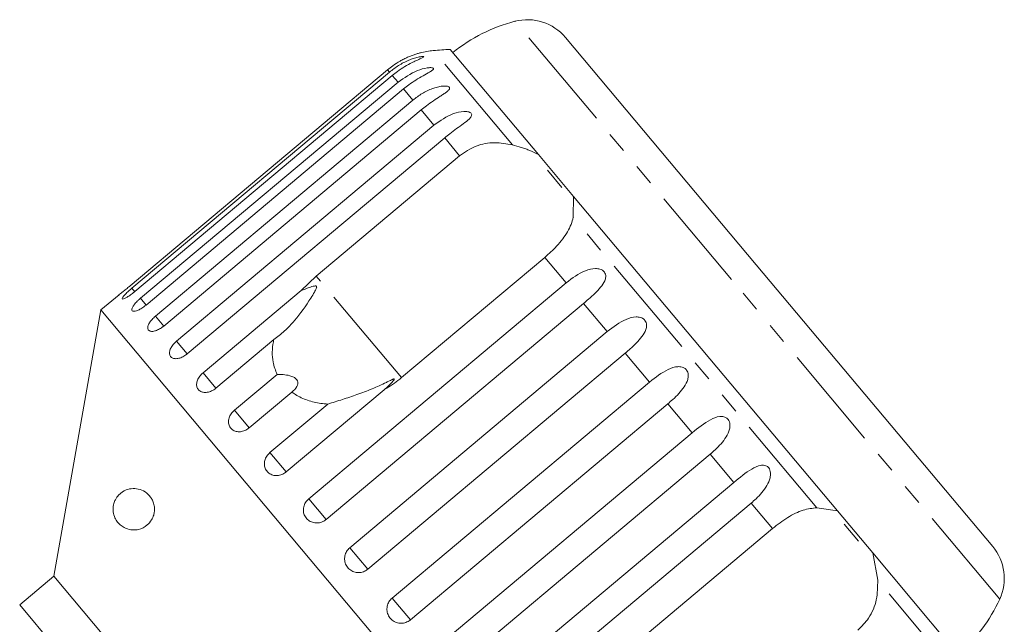
# Model space of a CAD drawing. Units: millimetres. Extents: x -31 to 620, y 16 to 335.
# Drawn here: x 560 to 620, y 299 to 335 of the extents above; entities that cross this region are included whole.
import ezdxf

# ---------------------------------------------------------------- set-up
doc = ezdxf.new("R2010")
doc.units = ezdxf.units.MM
doc.linetypes.add('PHANTOM', pattern=[12.7, 6.35, -1.27, 1.27, -1.27, 1.27, -1.27])

msp = doc.modelspace()

# ---------------------------------------------------------------- linework, layer by layer
at = {"color": 8, "linetype": 'PHANTOM', "lineweight": 0}
for p, q in [((603.362, 319.53), (590.28, 335.121)), ((590.125, 327.659), (585.348, 333.352)), ((582.702, 332.053), (582.587, 332.191)), ((583.218, 331.438), (582.874, 331.848)), ((584.122, 330.361), (583.559, 331.032)), ((585.391, 328.849), (584.622, 329.765)), ((586.941, 327.002), (586.039, 328.076)), ((608.521, 305.735), (593.8, 323.28)), ((593.382, 319.326), (592.094, 320.86)), ((583.431, 313.591), (578.278, 319.732)), ((619.572, 300.212), (603.362, 319.53)), ((567.324, 318.785), (567.144, 318.999)), ((568.001, 317.978), (567.66, 318.384)), ((595.861, 316.371), (594.43, 318.076)), ((569.065, 316.71), (568.564, 317.307)), ((570.482, 315.022), (569.834, 315.794)), ((598.417, 313.325), (596.95, 315.073)), ((572.217, 312.954), (571.437, 313.883)), ((600.987, 310.263), (599.52, 312.011)), ((574.228, 310.557), (573.336, 311.62)), ((576.465, 307.891), (575.482, 309.062)), ((603.506, 307.26), (602.075, 308.965)), ((578.873, 305.022), (577.824, 306.271)), ((605.842, 304.476), (604.555, 306.01)), ((581.392, 302.019), (580.304, 303.316)), ((616.973, 295.663), (612.196, 301.356)), ((583.962, 298.957), (582.859, 300.27))]:
    msp.add_line(p, q, dxfattribs=at)
at = {"color": 7, "linetype": 'Continuous', "lineweight": 15}
for p, q in [((604.861, 320.41), (593.335, 334.147)), ((591.695, 327.078), (586.369, 333.425)), ((582.587, 332.191), (567.029, 319.137)), ((567.144, 318.999), (582.702, 332.053)), ((582.874, 331.848), (567.317, 318.793)), ((567.66, 318.384), (583.218, 331.438)), ((583.559, 331.032), (568.001, 317.978)), ((568.564, 317.307), (584.122, 330.361)), ((584.622, 329.765), (569.065, 316.71)), ((569.834, 315.794), (585.391, 328.849)), ((586.039, 328.076), (570.481, 315.022)), ((578.278, 319.732), (586.941, 327.002)), ((593.827, 324.537), (591.695, 327.078)), ((593.111, 325.08), (592.239, 326.119)), ((593.827, 324.537), (593.8, 323.28)), ((609.764, 305.544), (593.827, 324.537)), ((592.094, 320.86), (583.431, 313.591)), ((619.142, 303.391), (604.861, 320.41)), ((577.363, 318.855), (578.278, 319.732)), ((571.437, 313.883), (577.363, 318.855)), ((577.824, 306.271), (593.382, 319.326)), ((566.365, 318.598), (565.268, 317.678)), ((565.268, 317.678), (562.431, 301.591)), ((598.05, 278.61), (565.268, 317.678)), ((594.43, 318.076), (578.873, 305.022)), ((575.713, 315.887), (572.217, 312.954)), ((580.304, 303.316), (595.861, 316.371)), ((596.95, 315.073), (581.392, 302.019)), ((573.336, 311.62), (575.911, 313.781)), ((582.859, 300.27), (598.417, 313.325)), ((576.803, 312.718), (574.228, 310.557)), ((582.391, 312.864), (576.465, 307.891)), ((575.482, 309.062), (578.978, 311.996)), ((599.52, 312.011), (583.962, 298.957)), ((585.429, 297.208), (600.987, 310.263)), ((602.075, 308.965), (586.518, 295.911)), ((587.949, 294.205), (603.506, 307.26)), ((604.555, 306.01), (588.997, 292.956)), ((608.521, 305.735), (609.764, 305.544)), ((611.896, 303.003), (609.764, 305.544)), ((611.046, 303.705), (610.174, 304.744)), ((597.179, 297.206), (605.842, 304.476)), ((611.896, 303.003), (612.196, 301.356)), ((617.223, 296.655), (611.896, 303.003)), ((562.431, 301.591), (560.363, 299.855)), ((581.715, 278.61), (562.431, 301.591)), ((560.363, 299.855), (562.484, 297.327))]:
    msp.add_line(p, q, dxfattribs=at)
for centre, radius, start, end in [((592.804, 325.445), 10, 104.62307, 128.85401), ((591.037, 332.218), 3, 40, 104.62307), ((585.791, 328.372), 5, 95.08479, 104.18803), ((588.007, 303.47), 30, 93.1301, 95.08479), ((616.844, 301.462), 3, 335.37693, 40), ((610.481, 304.379), 10, 311.14599, 335.37693)]:
    msp.add_arc(centre, radius, start, end, dxfattribs=at)
for points, knots in [([(584.565, 333.219), (584.566, 333.219), (584.575, 333.222), (584.536, 333.211), (584.457, 333.189), (584.347, 333.156), (584.208, 333.11), (584.021, 333.042), (583.795, 332.948), (583.566, 332.839), (583.263, 332.676), (582.929, 332.465), (582.689, 332.273), (582.587, 332.191)], [0, 0, 0, 0, 0.008466, 0.065024, 0.13686, 0.190701, 0.245973, 0.344195, 0.4448, 0.544104, 0.644164, 0.848201, 1, 1, 1, 1]), ([(582.702, 332.053), (582.881, 332.191), (583.244, 332.472), (583.749, 332.727), (584.152, 332.879), (584.381, 332.944), (584.54, 332.977), (584.645, 332.993), (584.736, 332.998), (584.777, 332.985), (584.756, 332.955), (584.686, 332.915), (584.589, 332.868), (584.46, 332.81), (584.283, 332.73), (583.993, 332.59), (583.617, 332.385), (583.216, 332.123), (582.977, 331.93), (582.874, 331.848)], [0, 0, 0, 0, 0.130592, 0.265129, 0.325586, 0.387764, 0.412904, 0.438623, 0.471248, 0.504128, 0.532418, 0.56835, 0.595281, 0.622928, 0.672058, 0.72238, 0.822013, 0.924071, 1, 1, 1, 1]), ([(583.218, 331.438), (583.594, 331.706), (584.144, 332.096), (584.874, 332.299), (585.178, 332.327), (585.31, 332.314), (585.367, 332.282), (585.363, 332.232), (585.29, 332.158), (585.083, 332.027), (584.589, 331.759), (584.033, 331.416), (583.661, 331.115), (583.559, 331.032)], [0, 0, 0, 0, 0.264793, 0.387263, 0.4381, 0.470812, 0.503779, 0.532145, 0.568172, 0.622733, 0.722188, 0.923869, 1, 1, 1, 1]), ([(584.122, 330.361), (584.301, 330.499), (584.665, 330.778), (585.178, 331.023), (585.599, 331.155), (585.844, 331.199), (586.023, 331.209), (586.146, 331.204), (586.261, 331.18), (586.334, 331.13), (586.345, 331.061), (586.303, 330.988), (586.229, 330.913), (586.124, 330.827), (585.97, 330.72), (585.706, 330.548), (585.352, 330.318), (584.963, 330.042), (584.724, 329.848), (584.622, 329.765)], [0, 0, 0, 0, 0.130592, 0.265129, 0.325586, 0.387764, 0.412904, 0.438623, 0.471248, 0.504128, 0.532418, 0.56835, 0.595281, 0.622928, 0.672058, 0.72238, 0.822013, 0.924071, 1, 1, 1, 1]), ([(585.391, 328.849), (585.767, 329.116), (586.316, 329.508), (587.07, 329.683), (587.406, 329.671), (587.566, 329.625), (587.652, 329.559), (587.679, 329.471), (587.642, 329.355), (587.481, 329.17), (587.043, 328.835), (586.51, 328.463), (586.14, 328.16), (586.039, 328.076)], [0, 0, 0, 0, 0.264793, 0.387263, 0.4381, 0.470812, 0.503779, 0.532145, 0.568172, 0.622733, 0.722188, 0.923869, 1, 1, 1, 1]), ([(586.941, 327.002), (587.26, 327.217), (587.897, 327.648), (589.046, 327.85), (589.771, 327.722), (590.125, 327.659)], [0, 0, 0, 0, 0.338533, 0.676773, 1, 1, 1, 1]), ([(590.125, 327.659), (590.307, 327.609), (590.58, 327.535), (590.93, 327.412), (591.28, 327.278), (591.528, 327.158), (591.695, 327.078)], [0, 0, 0, 0, 0.329768, 0.495422, 0.659678, 1, 1, 1, 1]), ([(593.8, 323.28), (593.763, 323.137), (593.688, 322.85), (593.47, 322.41), (593.174, 321.966), (592.734, 321.436), (592.338, 321.079), (592.094, 320.86)], [0, 0, 0, 0, 0.1753586, 0.3551, 0.5306638, 0.7118392, 1, 1, 1, 1]), ([(593.382, 319.326), (593.749, 319.603), (594.287, 320.008), (595.023, 320.204), (595.381, 320.168), (595.568, 320.088), (595.689, 319.981), (595.76, 319.841), (595.779, 319.658), (595.699, 319.377), (595.371, 318.909), (594.895, 318.471), (594.53, 318.161), (594.43, 318.076)], [0, 0, 0, 0, 0.264793, 0.387263, 0.4381, 0.470812, 0.503779, 0.532145, 0.568172, 0.622733, 0.722188, 0.923869, 1, 1, 1, 1]), ([(566.365, 318.598), (566.363, 318.596), (566.354, 318.589), (566.418, 318.639), (566.548, 318.743), (566.737, 318.895), (566.907, 319.034), (567.005, 319.117), (567.029, 319.137)], [0, 0, 0, 0, 0.078071, 0.289555, 0.501514, 0.715103, 0.930743, 1, 1, 1, 1]), ([(567.144, 318.999), (567.093, 318.956), (566.968, 318.848), (566.788, 318.68), (566.636, 318.518), (566.552, 318.401), (566.547, 318.339), (566.618, 318.338), (566.758, 318.398), (566.95, 318.514), (567.146, 318.654), (567.269, 318.754), (567.317, 318.793)], [0, 0, 0, 0, 0.074338, 0.183211, 0.291648, 0.399156, 0.505643, 0.611481, 0.717335, 0.823854, 0.931381, 1, 1, 1, 1]), ([(575.713, 315.887), (575.936, 316.054), (576.388, 316.39), (577.142, 317.222), (577.729, 318.035), (578.124, 318.675), (578.227, 318.863), (578.268, 318.947), (578.292, 319.008), (578.304, 319.052), (578.304, 319.084), (578.3, 319.103), (578.289, 319.117), (578.274, 319.126), (578.236, 319.135), (578.092, 319.118), (577.797, 319.016), (577.528, 318.916), (577.363, 318.855)], [0, 0, 0, 0, 0.1709789, 0.3461312, 0.6659757, 0.7449973, 0.7705918, 0.7867183, 0.7973913, 0.807721, 0.8117061, 0.8157326, 0.8185035, 0.8212681, 0.8259371, 0.8395991, 0.9015854, 1, 1, 1, 1]), ([(567.66, 318.384), (567.61, 318.34), (567.486, 318.232), (567.316, 318.05), (567.184, 317.865), (567.126, 317.717), (567.149, 317.621), (567.248, 317.587), (567.413, 317.618), (567.623, 317.711), (567.829, 317.84), (567.953, 317.939), (568.001, 317.978)], [0, 0, 0, 0, 0.074338, 0.183211, 0.291648, 0.399156, 0.505643, 0.611481, 0.717335, 0.823854, 0.931381, 1, 1, 1, 1]), ([(568.564, 317.307), (568.528, 317.275), (568.454, 317.211), (568.355, 317.107), (568.268, 317), (568.197, 316.895), (568.143, 316.792), (568.109, 316.697), (568.095, 316.61), (568.102, 316.536), (568.129, 316.474), (568.175, 316.427), (568.24, 316.396), (568.32, 316.383), (568.414, 316.386), (568.519, 316.407), (568.633, 316.445), (568.752, 316.499), (568.873, 316.568), (568.965, 316.632), (569.029, 316.681), (569.053, 316.701), (569.065, 316.71)], [0, 0, 0, 0, 0.053522, 0.108588, 0.162112, 0.217197, 0.270523, 0.325425, 0.378254, 0.432643, 0.485009, 0.538908, 0.591054, 0.644707, 0.696977, 0.750741, 0.803414, 0.857588, 0.910765, 0.965463, 0.982707, 1, 1, 1, 1]), ([(595.861, 316.371), (596.226, 316.652), (596.759, 317.063), (597.477, 317.28), (597.83, 317.249), (598.017, 317.17), (598.141, 317.059), (598.218, 316.912), (598.245, 316.719), (598.18, 316.42), (597.876, 315.925), (597.413, 315.47), (597.05, 315.159), (596.95, 315.073)], [0, 0, 0, 0, 0.264793, 0.387263, 0.4381, 0.470812, 0.503779, 0.532145, 0.568172, 0.622733, 0.722188, 0.923869, 1, 1, 1, 1]), ([(575.911, 313.781), (575.817, 314.027), (575.584, 314.64), (575.611, 315.384), (575.704, 315.843), (575.713, 315.887)], [0, 0, 0, 0, 0.376937, 0.940535, 1, 1, 1, 1]), ([(569.834, 315.794), (569.762, 315.727), (569.619, 315.593), (569.473, 315.361), (569.403, 315.138), (569.419, 314.946), (569.519, 314.806), (569.69, 314.733), (569.914, 314.734), (570.164, 314.811), (570.358, 314.922), (570.457, 315.002), (570.481, 315.022)], [0, 0, 0, 0, 0.108578, 0.217172, 0.325379, 0.432579, 0.538828, 0.644617, 0.750645, 0.857487, 0.965356, 1, 1, 1, 1]), ([(598.417, 313.325), (598.778, 313.61), (599.306, 314.026), (600.002, 314.271), (600.346, 314.25), (600.531, 314.174), (600.654, 314.063), (600.734, 313.913), (600.768, 313.712), (600.714, 313.4), (600.431, 312.88), (599.981, 312.41), (599.619, 312.097), (599.52, 312.011)], [0, 0, 0, 0, 0.264793, 0.387263, 0.4381, 0.470812, 0.503779, 0.532145, 0.568172, 0.622733, 0.722188, 0.923869, 1, 1, 1, 1]), ([(571.437, 313.883), (571.366, 313.815), (571.225, 313.679), (571.091, 313.433), (571.038, 313.189), (571.076, 312.972), (571.198, 312.806), (571.39, 312.707), (571.631, 312.687), (571.894, 312.749), (572.092, 312.855), (572.192, 312.934), (572.217, 312.954)], [0, 0, 0, 0, 0.108578, 0.217172, 0.325379, 0.432579, 0.538828, 0.644617, 0.750645, 0.857487, 0.965356, 1, 1, 1, 1]), ([(576.803, 312.718), (576.925, 312.823), (577.095, 312.971), (577.178, 313.222), (577.158, 313.386), (577.061, 313.522), (576.906, 313.632), (576.643, 313.73), (576.291, 313.783), (576.034, 313.782), (575.911, 313.781)], [0, 0, 0, 0, 0.248281, 0.347973, 0.448592, 0.520497, 0.592339, 0.692714, 0.852659, 1, 1, 1, 1]), ([(582.391, 312.864), (582.439, 312.907), (582.553, 313.009), (582.726, 313.176), (582.864, 313.32), (582.946, 313.418), (582.978, 313.46), (582.994, 313.49), (582.996, 313.505), (582.992, 313.513), (582.982, 313.515), (582.96, 313.512), (582.926, 313.501), (582.875, 313.479), (582.803, 313.446), (582.681, 313.387), (582.3, 313.2), (581.651, 312.905), (580.761, 312.565), (579.857, 312.265), (579.273, 312.086), (578.978, 311.996)], [0, 0, 0, 0, 0.038195, 0.090654, 0.143237, 0.156461, 0.169815, 0.176608, 0.18026, 0.183549, 0.187214, 0.190841, 0.200666, 0.210398, 0.225006, 0.247798, 0.290322, 0.471, 0.654034, 0.825284, 1, 1, 1, 1]), ([(583.431, 313.591), (583.143, 313.367), (582.807, 313.106), (582.442, 312.894), (582.391, 312.864)], [0, 0, 0, 0, 0.859315, 1, 1, 1, 1]), ([(578.978, 311.996), (578.834, 312.007), (578.411, 312.041), (577.733, 312.207), (577.162, 312.468), (576.875, 312.668), (576.803, 312.718)], [0, 0, 0, 0, 0.177943, 0.522436, 0.880483, 1, 1, 1, 1]), ([(573.336, 311.62), (573.266, 311.552), (573.125, 311.414), (573.002, 311.156), (572.963, 310.895), (573.019, 310.656), (573.161, 310.466), (573.371, 310.346), (573.627, 310.308), (573.9, 310.357), (574.103, 310.458), (574.203, 310.538), (574.228, 310.557)], [0, 0, 0, 0, 0.108578, 0.217172, 0.325379, 0.432579, 0.538828, 0.644617, 0.750645, 0.857487, 0.965356, 1, 1, 1, 1]), ([(600.987, 310.263), (601.344, 310.552), (601.867, 310.975), (602.535, 311.251), (602.867, 311.246), (603.046, 311.176), (603.168, 311.068), (603.248, 310.917), (603.285, 310.713), (603.24, 310.39), (602.973, 309.85), (602.535, 309.366), (602.174, 309.051), (602.075, 308.965)], [0, 0, 0, 0, 0.264793, 0.387263, 0.4381, 0.470812, 0.503779, 0.532145, 0.568172, 0.622733, 0.722188, 0.923869, 1, 1, 1, 1]), ([(575.482, 309.062), (575.413, 308.993), (575.273, 308.854), (575.158, 308.586), (575.132, 308.31), (575.203, 308.054), (575.359, 307.846), (575.584, 307.709), (575.852, 307.656), (576.134, 307.696), (576.34, 307.793), (576.44, 307.872), (576.465, 307.891)], [0, 0, 0, 0, 0.108578, 0.217172, 0.325379, 0.432579, 0.538828, 0.644617, 0.750645, 0.857487, 0.965356, 1, 1, 1, 1]), ([(603.506, 307.26), (603.86, 307.553), (604.378, 307.983), (605.016, 308.295), (605.332, 308.309), (605.503, 308.249), (605.619, 308.147), (605.697, 307.999), (605.734, 307.794), (605.694, 307.465), (605.441, 306.909), (605.013, 306.412), (604.653, 306.097), (604.555, 306.01)], [0, 0, 0, 0, 0.264793, 0.387263, 0.4381, 0.470812, 0.503779, 0.532145, 0.568172, 0.622733, 0.722188, 0.923869, 1, 1, 1, 1]), ([(568.322, 306.295), (568.362, 306.222), (568.442, 306.076), (568.509, 305.795), (568.51, 305.519), (568.454, 305.245), (568.314, 304.938), (568.008, 304.597), (567.465, 304.348), (566.847, 304.4), (566.391, 304.7), (566.146, 305.039), (566.038, 305.312), (566.002, 305.587), (566.012, 305.799), (566.059, 306.019), (566.165, 306.274), (566.41, 306.6), (566.9, 306.902), (567.486, 306.921), (568.02, 306.681), (568.234, 306.408), (568.322, 306.295)], [0, 0, 0, 0, 0.025587, 0.051407, 0.073936, 0.093929, 0.124576, 0.172979, 0.254701, 0.375238, 0.461543, 0.499096, 0.537004, 0.555012, 0.573149, 0.589393, 0.613105, 0.654253, 0.739255, 0.880258, 0.95081, 1, 1, 1, 1]), ([(577.824, 306.271), (577.755, 306.201), (577.616, 306.061), (577.507, 305.786), (577.49, 305.5), (577.572, 305.23), (577.74, 305.009), (577.975, 304.859), (578.252, 304.797), (578.539, 304.829), (578.747, 304.923), (578.848, 305.002), (578.873, 305.022)], [0, 0, 0, 0, 0.108578, 0.217172, 0.325379, 0.432579, 0.538828, 0.644617, 0.750645, 0.857487, 0.965356, 1, 1, 1, 1]), ([(605.842, 304.476), (606.146, 304.709), (606.754, 305.176), (607.69, 305.631), (608.248, 305.701), (608.521, 305.735)], [0, 0, 0, 0, 0.338533, 0.676773, 1, 1, 1, 1]), ([(580.304, 303.316), (580.235, 303.246), (580.096, 303.106), (579.991, 302.825), (579.98, 302.533), (580.068, 302.255), (580.243, 302.026), (580.485, 301.868), (580.767, 301.799), (581.058, 301.827), (581.267, 301.92), (581.368, 302), (581.392, 302.019)], [0, 0, 0, 0, 0.1085777, 0.2171715, 0.3253792, 0.4325788, 0.5388276, 0.6446174, 0.7506446, 0.8574871, 0.9653559, 1, 1, 1, 1]), ([(612.196, 301.356), (612.194, 300.96), (612.189, 300.167), (611.743, 299.084), (611.227, 298.566), (610.996, 298.334)], [0, 0, 0, 0, 0.354878, 0.711107, 1, 1, 1, 1]), ([(582.859, 300.27), (582.791, 300.2), (582.653, 300.059), (582.549, 299.777), (582.54, 299.482), (582.631, 299.201), (582.808, 298.969), (583.052, 298.809), (583.335, 298.739), (583.627, 298.766), (583.837, 298.858), (583.937, 298.937), (583.962, 298.957)], [0, 0, 0, 0, 0.108578, 0.217172, 0.325379, 0.432579, 0.538828, 0.644617, 0.750645, 0.857487, 0.965356, 1, 1, 1, 1])]:
    msp.add_open_spline(points, degree=3, knots=knots, dxfattribs=at)

doc.saveas('drawing.dxf')
